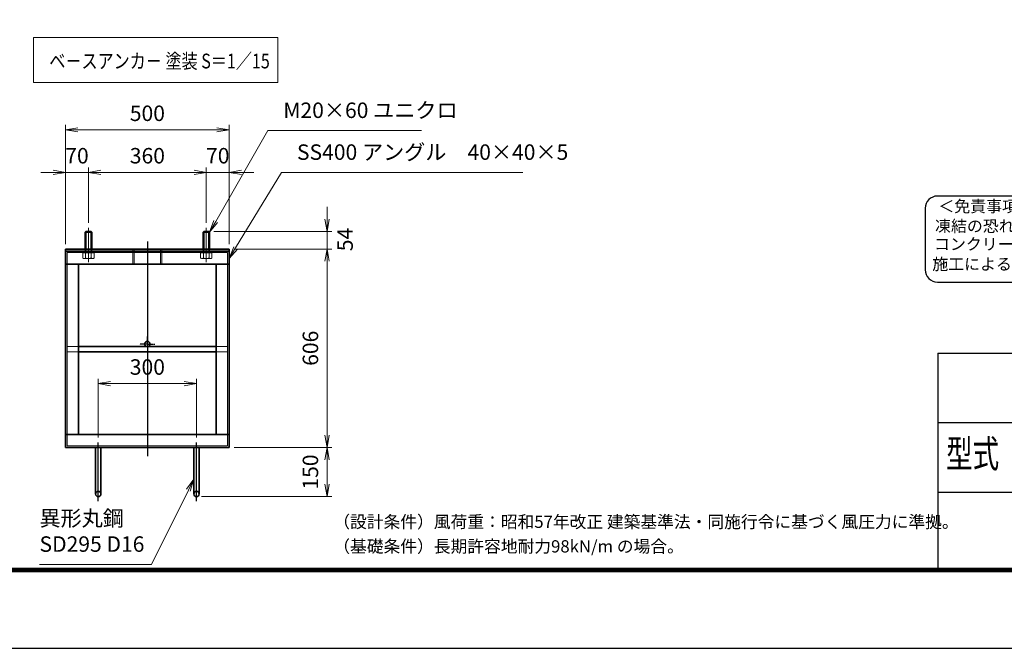
# Model space of a CAD drawing. Units: millimetres. Extents: x 0 to 23760, y 0 to 16800.
# Drawn here: x 10398 to 18418, y 0 to 5119 of the extents above; entities that cross this region are included whole.
import ezdxf
from ezdxf.enums import TextEntityAlignment as Align

# ---------------------------------------------------------------- set-up
doc = ezdxf.new("R2010")
doc.units = ezdxf.units.MM
doc.header["$PDMODE"] = 35
for name, pattern in [('AM_ISO02W050', [7.5, 6, -1.5]), ('AM_ISO08W050', [18, 12, -1.5, 3, -1.5]), ('AM_ISO08W050x2', [9, 6, -0.75, 1.5, -0.75])]:
    doc.linetypes.add(name, pattern=pattern)
doc.layers.add('D-TTL', color=2, linetype='Continuous')
doc.layers.add('D-TTL-TXT', color=7, linetype='Continuous')
for name, color, linetype, lineweight in [('中心線', 6, 'AM_ISO08W050', 25), ('外形線', 7, 'Continuous', 35), ('寸法線', 4, 'Continuous', 18), ('細線', 2, 'Continuous', 35), ('軸線', 200, 'AM_ISO08W050', 15), ('隠れ線', 140, 'AM_ISO02W050', 18)]:
    doc.layers.add(name, color=color, linetype=linetype, lineweight=lineweight)
doc.styles.add('ACISOTS', font='simplex.shx', dxfattribs={"width": 0.8, "bigfont": 'bigfont.shx'})
doc.styles.add('ROMANSE', font='Romans.shx', dxfattribs={"width": 0.7, "bigfont": 'EXTFONT.SHX'})
doc.styles.get("Standard").update_dxf_attribs({"font": 'romans.shx', "width": 0.8, "bigfont": 'bigfont.shx'})
doc.styles.add('ゴシック', font='txt')
doc.dimstyles.new('AM_ISO$0', dxfattribs={"dimtxt": 3.15, "dimasz": 2.5, "dimexe": 1, "dimexo": 1, "dimgap": 1.4, "dimtad": 1, "dimdsep": 46, "dimtxsty": 'ACISOTS', "dimblk": 'OPEN', "dimcen": 0, "dimclrd": 256, "dimclre": 256, "dimclrt": 254, "dimazin": 2, "dimtp": 0.1, "dimtm": 0.1, "dimtfac": 0.71, "dimtix": 1, "dimtmove": 1, "dimatfit": 3, "dimldrblk": 'OPEN', "dimfxl": 0, "dimlwd": -1, "dimlwe": -1, "dimarcsym": 0})

# ---------------------------------------------------------------- blocks, each defined once
blk = doc.blocks.new('_Open')
at = {"color": 0, "linetype": 'ByBlock', "lineweight": -2}
for p, q in [((-1, 0.167), (0, 0)), ((-1, -0.167), (0, 0)), ((0, 0), (-1, 0))]:
    blk.add_line(p, q, dxfattribs=at)
blk = doc.blocks.new('*D135')
at = {"layer": 'Defpoints', "color": 0}
for p in [(11838.2, 2155.4), (11038.2, 1675.4), (11838.2, 1675.4)]:
    blk.add_point(p, dxfattribs=at)
at = {"layer": '寸法線'}
for p, q in [((11038.2, 1715.4), (11038.2, 2195.4)), ((11838.2, 1715.4), (11838.2, 2195.4)), ((11138.2, 2155.4), (11738.2, 2155.4))]:
    blk.add_line(p, q, dxfattribs=at)
at = {"layer": '寸法線', "xscale": 100, "yscale": 100, "zscale": 100, "rotation": 180}
blk.add_blockref('_Open', (11038.2, 2155.4), dxfattribs=at)
at = {"layer": '寸法線', "xscale": 100, "yscale": 100, "zscale": 100}
blk.add_blockref('_Open', (11838.2, 2155.4), dxfattribs=at)
at = {"layer": '寸法線', "color": 254, "insert": (11438.2, 2274.4), "char_height": 126, "attachment_point": 5, "style": 'ACISOTS'}
blk.add_mtext('300', dxfattribs=at)
blk = doc.blocks.new('*D94')
at = {"layer": 'Defpoints', "color": 0}
for p in [(11939.6, 3395.4), (12104.9, 3251.4), (12901.5, 3251.4)]:
    blk.add_point(p, dxfattribs=at)
at = {"layer": '寸法線'}
for p, q in [((12901.5, 3495.4), (12901.5, 3595.4)), ((11979.6, 3395.4), (12941.5, 3395.4)), ((12901.5, 3395.4), (12901.5, 3251.4)), ((12144.9, 3251.4), (12941.5, 3251.4)), ((12901.5, 3151.4), (12901.5, 3051.4))]:
    blk.add_line(p, q, dxfattribs=at)
at = {"layer": '寸法線', "xscale": 100, "yscale": 100, "zscale": 100}
for p, rotation in [((12901.5, 3395.4), 270), ((12901.5, 3251.4), 90)]:
    blk.add_blockref('_Open', p, dxfattribs=dict(at, rotation=rotation))
at = {"layer": '寸法線', "color": 254, "insert": (13064.9, 3329), "char_height": 126, "attachment_point": 5, "rotation": 90, "style": 'ACISOTS'}
blk.add_mtext('54', dxfattribs=at)
blk = doc.blocks.new('*D95')
at = {"layer": 'Defpoints', "color": 0}
for p in [(12104.9, 3251.4), (12104.9, 1635.4), (12901.5, 1635.4)]:
    blk.add_point(p, dxfattribs=at)
at = {"layer": '寸法線'}
for p, q in [((12144.9, 3251.4), (12941.5, 3251.4)), ((12901.5, 3151.4), (12901.5, 1735.4)), ((12144.9, 1635.4), (12941.5, 1635.4))]:
    blk.add_line(p, q, dxfattribs=at)
at = {"layer": '寸法線', "xscale": 100, "yscale": 100, "zscale": 100}
for p, rotation in [((12901.5, 3251.4), 90), ((12901.5, 1635.4), 270)]:
    blk.add_blockref('_Open', p, dxfattribs=dict(at, rotation=rotation))
at = {"layer": '寸法線', "color": 254, "insert": (12782.5, 2443.4), "char_height": 126, "attachment_point": 5, "rotation": 90, "style": 'ACISOTS'}
blk.add_mtext('606', dxfattribs=at)
blk = doc.blocks.new('*D96')
at = {"layer": 'Defpoints', "color": 0}
for p in [(12104.9, 1635.4), (11838.2, 1235.4), (12901.5, 1235.4)]:
    blk.add_point(p, dxfattribs=at)
at = {"layer": '寸法線'}
for p, q in [((12144.9, 1635.4), (12941.5, 1635.4)), ((12901.5, 1535.4), (12901.5, 1335.4)), ((11878.2, 1235.4), (12941.5, 1235.4))]:
    blk.add_line(p, q, dxfattribs=at)
at = {"layer": '寸法線', "xscale": 100, "yscale": 100, "zscale": 100}
for p, rotation in [((12901.5, 1635.4), 90), ((12901.5, 1235.4), 270)]:
    blk.add_blockref('_Open', p, dxfattribs=dict(at, rotation=rotation))
at = {"layer": '寸法線', "color": 254, "insert": (12782.5, 1435.4), "char_height": 126, "attachment_point": 5, "rotation": 90, "style": 'ACISOTS'}
blk.add_mtext('150', dxfattribs=at)
blk = doc.blocks.new('*D139')
at = {"layer": 'Defpoints', "color": 0}
for p in [(12104.9, 4221.6), (10771.6, 3251.4), (12104.9, 3251.4)]:
    blk.add_point(p, dxfattribs=at)
at = {"layer": '寸法線'}
for p, q in [((10771.6, 3291.4), (10771.6, 4261.6)), ((12104.9, 3291.4), (12104.9, 4261.6)), ((10871.6, 4221.6), (12004.9, 4221.6))]:
    blk.add_line(p, q, dxfattribs=at)
at = {"layer": '寸法線', "xscale": 100, "yscale": 100, "zscale": 100, "rotation": 180}
blk.add_blockref('_Open', (10771.6, 4221.6), dxfattribs=at)
at = {"layer": '寸法線', "xscale": 100, "yscale": 100, "zscale": 100}
blk.add_blockref('_Open', (12104.9, 4221.6), dxfattribs=at)
at = {"layer": '寸法線', "color": 254, "insert": (11438.2, 4340.6), "char_height": 126, "attachment_point": 5, "style": 'ACISOTS'}
blk.add_mtext('500', dxfattribs=at)
blk = doc.blocks.new('*D140')
at = {"layer": 'Defpoints', "color": 0}
for p in [(10771.6, 3876), (10958.2, 3424.4), (10771.6, 3251.4)]:
    blk.add_point(p, dxfattribs=at)
at = {"layer": '寸法線'}
for p, q in [((10671.6, 3876), (10571.6, 3876)), ((10771.6, 3291.4), (10771.6, 3916)), ((10958.2, 3876), (10771.6, 3876)), ((10958.2, 3464.4), (10958.2, 3916)), ((11058.2, 3876), (11158.2, 3876))]:
    blk.add_line(p, q, dxfattribs=at)
at = {"layer": '寸法線', "xscale": 100, "yscale": 100, "zscale": 100}
blk.add_blockref('_Open', (10771.6, 3876), dxfattribs=at)
at = {"layer": '寸法線', "xscale": 100, "yscale": 100, "zscale": 100, "rotation": 180}
blk.add_blockref('_Open', (10958.2, 3876), dxfattribs=at)
at = {"layer": '寸法線', "color": 254, "insert": (10864.9, 3995), "char_height": 126, "attachment_point": 5, "style": 'ACISOTS'}
blk.add_mtext('70', dxfattribs=at)
blk = doc.blocks.new('*D141')
at = {"layer": 'Defpoints', "color": 0}
for p in [(11918.2, 3876), (10958.2, 3424.4), (11918.2, 3424.4)]:
    blk.add_point(p, dxfattribs=at)
at = {"layer": '寸法線'}
for p, q in [((10958.2, 3464.4), (10958.2, 3916)), ((11058.2, 3876), (11818.2, 3876)), ((11918.2, 3464.4), (11918.2, 3916))]:
    blk.add_line(p, q, dxfattribs=at)
at = {"layer": '寸法線', "xscale": 100, "yscale": 100, "zscale": 100, "rotation": 180}
blk.add_blockref('_Open', (10958.2, 3876), dxfattribs=at)
at = {"layer": '寸法線', "xscale": 100, "yscale": 100, "zscale": 100}
blk.add_blockref('_Open', (11918.2, 3876), dxfattribs=at)
at = {"layer": '寸法線', "color": 254, "insert": (11438.2, 3995), "char_height": 126, "attachment_point": 5, "style": 'ACISOTS'}
blk.add_mtext('360', dxfattribs=at)
blk = doc.blocks.new('*D97')
at = {"layer": 'Defpoints', "color": 0}
for p in [(12104.9, 3876), (11918.2, 3424.4), (12104.9, 3251.4)]:
    blk.add_point(p, dxfattribs=at)
at = {"layer": '寸法線'}
for p, q in [((11818.2, 3876), (11718.2, 3876)), ((11918.2, 3464.4), (11918.2, 3916)), ((11918.2, 3876), (12104.9, 3876)), ((12104.9, 3291.4), (12104.9, 3916)), ((12204.9, 3876), (12304.9, 3876))]:
    blk.add_line(p, q, dxfattribs=at)
at = {"layer": '寸法線', "xscale": 100, "yscale": 100, "zscale": 100}
blk.add_blockref('_Open', (11918.2, 3876), dxfattribs=at)
at = {"layer": '寸法線', "xscale": 100, "yscale": 100, "zscale": 100, "rotation": 180}
blk.add_blockref('_Open', (12104.9, 3876), dxfattribs=at)
at = {"layer": '寸法線', "color": 254, "insert": (12011.6, 3995), "char_height": 126, "attachment_point": 5, "style": 'ACISOTS'}
blk.add_mtext('70', dxfattribs=at)
blk = doc.blocks.new('*S33')
at = {"layer": '寸法線'}
for p, q in [((950875.4, 2897277.1), (950450.7, 2896537.7)), ((952125.6, 2897277.1), (950875.4, 2897277.1))]:
    blk.add_line(p, q, dxfattribs=at)
at = {"layer": '寸法線', "linetype": 'Continuous'}
for p, q in [((950436.2, 2896546), (950400.9, 2896451)), ((950450.7, 2896537.7), (950400.9, 2896451)), ((950400.9, 2896451), (950465.1, 2896529.4))]:
    blk.add_line(p, q, dxfattribs=at)
at = {"layer": '寸法線', "color": 254, "insert": (951001.4, 2897340.1), "char_height": 126, "attachment_point": 7, "style": 'ACISOTS'}
blk.add_mtext('M20×60 ユニクロ', dxfattribs=at)
blk = doc.blocks.new('*S34')
at = {"layer": '寸法線'}
for p, q in [((950986.4, 2896936.3), (950612.8, 2896321)), ((952950.8, 2896936.3), (950986.4, 2896936.3))]:
    blk.add_line(p, q, dxfattribs=at)
at = {"layer": '寸法線', "linetype": 'Continuous'}
for p, q in [((950598.5, 2896329.7), (950560.9, 2896235.5)), ((950612.8, 2896321), (950560.9, 2896235.5)), ((950560.9, 2896235.5), (950627, 2896312.4))]:
    blk.add_line(p, q, dxfattribs=at)
at = {"layer": '寸法線', "color": 254, "insert": (951112.4, 2896999.3), "char_height": 126, "attachment_point": 7, "style": 'ACISOTS'}
blk.add_mtext('SS400 アングル\u300040×40×5', dxfattribs=at)
blk = doc.blocks.new('*S45')
at = {"layer": '寸法線', "linetype": 'Continuous'}
for p, q in [((950272.9, 2894437.8), (950213.3, 2894355.8)), ((950228.2, 2894348.3), (950272.9, 2894437.8)), ((950243.1, 2894340.9), (950272.9, 2894437.8))]:
    blk.add_line(p, q, dxfattribs=at)
at = {"layer": '寸法線'}
for p, q in [((949926.9, 2893744.4), (950228.2, 2894348.3)), ((949015.6, 2893744.4), (949926.9, 2893744.4))]:
    blk.add_line(p, q, dxfattribs=at)
at = {"layer": '寸法線', "color": 254, "insert": (949015.6, 2893807.4), "char_height": 126, "attachment_point": 7, "style": 'ACISOTS'}
blk.add_mtext('異形丸鋼 \\PSD295 D16', dxfattribs=at)

msp = doc.modelspace()

# ---------------------------------------------------------------- linework, layer by layer
at = {"layer": 'D-TTL', "color": 7}
for p, q in [((17876.572, 2404.286), (17876.572, 650.571)), ((17876.572, 2404.286), (22968, 2404.286)), ((17876.572, 1838.571), (22968, 1838.571)), ((17876.572, 1272.857), (22968, 1272.857))]:
    msp.add_line(p, q, dxfattribs=at)
for points in [[(0, 0), (23760, 0), (23760, 16800), (0, 16800)], [(763.715, 16179.428), (22996.286, 16179.428), (22996.286, 622.286), (763.715, 622.286)], [(770.786, 16172.357), (22989.215, 16172.357), (22989.215, 629.357), (770.786, 629.357)], [(777.857, 16165.286), (22982.143, 16165.286), (22982.143, 636.429), (777.857, 636.429)], [(784.929, 16158.214), (22975.072, 16158.214), (22975.072, 643.5), (784.929, 643.5)], [(792, 16151.143), (22968, 16151.143), (22968, 650.571), (792, 650.571)]]:
    msp.add_lwpolyline(points, close=True, dxfattribs=at)
at = {"layer": 'D-TTL-TXT', "color": 2}
msp.add_lwpolyline([(22764.291, 2982.92, 0.41421356), (22864.291, 3082.92), (22864.291, 3582.92, 0.41421356), (22764.291, 3682.92), (17873.192, 3682.92, 0.41421356), (17773.192, 3582.92), (17773.192, 3082.92, 0.41421356), (17873.192, 2982.92)], format="xyb", close=True, dxfattribs=at)
at = {"layer": '中心線'}
for p, q in [((11438.242, 3312.367), (11438.242, 1563.788)), ((11038.242, 1198.217), (11038.242, 1675.385)), ((11838.242, 1198.217), (11838.242, 1675.385))]:
    msp.add_line(p, q, dxfattribs=at)
at = {"layer": '中心線', "linetype": 'AM_ISO08W050x2'}
for q in [(11438.242, 2539.385), (11376.909, 2478.052), (11499.575, 2478.052), (11438.242, 2416.719)]:
    msp.add_line((11438.242, 2478.052), q, dxfattribs=at)
at = {"layer": '外形線'}
for p, q in [((10936.909, 3395.385), (10931.575, 3390.052)), ((10931.575, 3251.385), (10931.575, 3390.052)), ((10979.575, 3395.385), (10936.909, 3395.385)), ((10984.909, 3390.052), (10979.575, 3395.385)), ((10984.909, 3390.052), (10984.909, 3251.385)), ((11896.909, 3395.385), (11891.575, 3390.052)), ((11891.575, 3251.385), (11891.575, 3390.052)), ((11939.575, 3395.385), (11896.909, 3395.385)), ((11944.909, 3390.052), (11939.575, 3395.385)), ((11944.909, 3390.052), (11944.909, 3251.385)), ((12104.909, 3251.385), (10771.575, 3251.385)), ((10771.575, 3251.385), (10771.575, 3235.385)), ((10771.575, 3128.719), (10771.575, 3235.385)), ((10771.575, 3235.385), (12104.909, 3235.385)), ((12104.909, 3235.385), (12104.909, 3251.385)), ((12104.909, 3235.385), (12104.909, 3128.719)), ((10771.575, 3128.719), (12104.909, 3128.719)), ((10771.575, 3128.719), (10771.575, 1742.052)), ((10878.242, 3128.719), (10878.242, 1742.052)), ((11998.242, 3128.719), (11998.242, 1742.052)), ((12104.909, 3128.719), (12104.909, 1742.052)), ((11998.242, 2456.719), (10878.242, 2456.719)), ((11998.242, 2414.052), (10878.242, 2414.052)), ((12104.909, 1742.052), (10771.575, 1742.052)), ((10771.575, 1635.385), (10771.575, 1742.052)), ((12104.909, 1742.052), (12104.909, 1635.385)), ((12104.909, 1635.385), (10771.575, 1635.385)), ((11016.909, 1635.385), (11016.909, 1256.719)), ((11059.575, 1256.719), (11059.575, 1635.385)), ((11816.909, 1256.719), (11816.909, 1635.385)), ((11859.575, 1635.385), (11859.575, 1256.719))]:
    msp.add_line(p, q, dxfattribs=at)
for centre in [(11438.242, 2478.052), (11038.242, 1256.719), (11838.242, 1256.719)]:
    msp.add_circle(centre, 21.333, dxfattribs=at)
at = {"layer": '寸法線'}
msp.add_lwpolyline([(10510.191, 4608.231), (12501.862, 4608.231), (12501.862, 4973.638), (10510.191, 4973.638)], close=True, dxfattribs=at)
at = {"layer": '細線'}
for p, q in [((10984.909, 3390.052), (10931.575, 3390.052)), ((10936.909, 3395.385), (10936.909, 3251.385)), ((10979.575, 3395.385), (10979.575, 3251.385)), ((11944.909, 3390.052), (11891.575, 3390.052)), ((11896.909, 3395.385), (11896.909, 3251.385)), ((11939.575, 3395.385), (11939.575, 3251.385))]:
    msp.add_line(p, q, dxfattribs=at)
at = {"layer": '軸線'}
for p, q in [((10958.242, 3424.382), (10958.242, 3143.253)), ((11918.242, 3424.382), (11918.242, 3143.253))]:
    msp.add_line(p, q, dxfattribs=at)
at = {"layer": '隠れ線'}
for p, q in [((12091.575, 3222.052), (10784.909, 3222.052)), ((10784.909, 3222.052), (10784.909, 1648.719)), ((10912.054, 3198.052), (10912.054, 3219.919)), ((10912.054, 3219.919), (10921.309, 3219.919)), ((10921.309, 3219.919), (10921.309, 3222.052)), ((10921.309, 3222.052), (10958.242, 3222.052)), ((10921.309, 3219.919), (10958.242, 3219.919)), ((10931.575, 3222.052), (10931.575, 3251.385)), ((10935.148, 3177.625), (10935.148, 3219.919)), ((10936.909, 3222.052), (10936.909, 3251.385)), ((10995.175, 3222.052), (10958.242, 3222.052)), ((10995.175, 3219.919), (10958.242, 3219.919)), ((10979.575, 3222.052), (10979.575, 3251.385)), ((10981.336, 3177.625), (10981.336, 3219.919)), ((10984.909, 3222.052), (10984.909, 3251.385)), ((10995.175, 3219.919), (10995.175, 3222.052)), ((11004.43, 3219.919), (10995.175, 3219.919)), ((11004.43, 3198.052), (11004.43, 3219.919)), ((11319.575, 3251.385), (11319.575, 3128.719)), ((11330.642, 3251.385), (11330.642, 3128.719)), ((11545.842, 3251.385), (11545.842, 3128.719)), ((11556.909, 3251.385), (11556.909, 3128.719)), ((11872.054, 3198.052), (11872.054, 3219.919)), ((11872.054, 3219.919), (11881.309, 3219.919)), ((11881.309, 3219.919), (11881.309, 3222.052)), ((11881.309, 3222.052), (11918.242, 3222.052)), ((11881.309, 3219.919), (11918.242, 3219.919)), ((11891.575, 3222.052), (11891.575, 3251.385)), ((11895.148, 3177.625), (11895.148, 3219.919)), ((11896.909, 3222.052), (11896.909, 3251.385)), ((11955.175, 3222.052), (11918.242, 3222.052)), ((11955.175, 3219.919), (11918.242, 3219.919)), ((11939.575, 3222.052), (11939.575, 3251.385)), ((11941.336, 3177.625), (11941.336, 3219.919)), ((11944.909, 3222.052), (11944.909, 3251.385)), ((11955.175, 3219.919), (11955.175, 3222.052)), ((11964.43, 3219.919), (11955.175, 3219.919)), ((11964.43, 3198.052), (11964.43, 3219.919)), ((12091.575, 1648.719), (12091.575, 3222.052)), ((10912.054, 3177.625), (10912.054, 3198.052)), ((10918.242, 3174.052), (10912.054, 3177.625)), ((10958.242, 3174.052), (10918.242, 3174.052)), ((10958.242, 3174.052), (10998.242, 3174.052)), ((10998.242, 3174.052), (11004.43, 3177.625)), ((11004.43, 3177.625), (11004.43, 3198.052)), ((11872.054, 3177.625), (11872.054, 3198.052)), ((11878.242, 3174.052), (11872.054, 3177.625)), ((11918.242, 3174.052), (11878.242, 3174.052)), ((11918.242, 3174.052), (11958.242, 3174.052)), ((11958.242, 3174.052), (11964.43, 3177.625)), ((11964.43, 3177.625), (11964.43, 3198.052)), ((10878.242, 2456.719), (10784.909, 2456.719)), ((10878.242, 2414.052), (10784.909, 2414.052)), ((12091.575, 2456.719), (11998.242, 2456.719)), ((12091.575, 2414.052), (11998.242, 2414.052)), ((10784.909, 1648.719), (12091.575, 1648.719))]:
    msp.add_line(p, q, dxfattribs=at)
for centre, major_axis, start_param, end_param in [((10923.601, 3194.499), (14.458, 14.458), 3.32687445, 4.52710718), ((10958.242, 3250.48), (54.042, 54.042), 3.62002417, 4.23395747), ((10992.883, 3194.499), (14.458, 14.458), 3.32687445, 4.52710718), ((11883.601, 3194.499), (14.458, 14.458), 3.32687445, 4.52710718), ((11918.242, 3250.48), (54.042, 54.042), 3.62002417, 4.23395747), ((11952.883, 3194.499), (14.458, 14.458), 3.32687445, 4.52710718)]:
    msp.add_ellipse(centre, major_axis=major_axis, ratio=1, start_param=start_param, end_param=end_param, dxfattribs=at)

# ---------------------------------------------------------------- block references
at = {"layer": '寸法線'}
for name in ['*S33', '*S34', '*S45']:
    msp.add_blockref(name, (-938455.965, -2893060.976), dxfattribs=at)

# ---------------------------------------------------------------- texts
at = {"layer": 'D-TTL-TXT', "style": 'ゴシック'}
for s, p in [('＜免責事項＞ \u3000\u3000', (17880.603, 3552.14)), ('凍結の恐れがある場所への設置は、内部に溜まった雨水等の凍結融解により支柱の破損や', (17853.555, 3391.147)), ('コンクリート基礎の破損の恐れがありますので施工時、水仕舞いを行ってください。', (17845.334, 3244.3)), ('施工による水仕舞い不備で起こる支柱・基礎の破損について当社は責任を負いかねます。 ', (17831.35, 3081.316))]:
    msp.add_text(s, height=95, dxfattribs=at).set_placement(p)
at = {"layer": 'D-TTL-TXT', "style": 'ROMANSE', "width": 0.7}
msp.add_text('型式', height=226.2857, dxfattribs=at).set_placement((18159.429, 1555.714), align=Align.MIDDLE)
at = {"layer": 'D-TTL-TXT', "linetype": 'Continuous', "style": 'ゴシック'}
for s, p in [('（設計条件）風荷重：昭和57年改正 建築基準法・同施行令に基づく風圧力に準拠。', (12952.571, 980.314)), ('（基礎条件）長期許容地耐力98kN/m の場合。', (12952.571, 780.314))]:
    msp.add_text(s, height=100, dxfattribs=at).set_placement(p)
at = {"layer": '外形線', "width": 0.8}
msp.add_text('ベ－スアンカ－ 塗装 S＝1／15', height=120, dxfattribs=at).set_placement((10639.722, 4722.488))

# ---------------------------------------------------------------- dimensions: what is measured, and where the dimension line sits
at = {"layer": '寸法線'}
for base, p1, p2, override, picture, middle in [((12104.909, 4221.589), (10771.575, 3251.385), (12104.909, 3251.385), {"dimscale": 40, "dimlfac": 0.375, "dimpost": ''}, '*D139', (11438.242, 4340.589)), ((10771.575, 3875.98), (10958.242, 3424.382), (10771.575, 3251.385), {"dimscale": 40, "dimlfac": 0.375}, '*D140', (10864.909, 3994.98)), ((11918.242, 3875.98), (10958.242, 3424.382), (11918.242, 3424.382), {"dimscale": 40, "dimlfac": 0.375}, '*D141', (11438.242, 3994.98)), ((12104.909, 3875.98), (11918.242, 3424.382), (12104.909, 3251.385), {"dimscale": 40, "dimlfac": 0.375}, '*D97', (12011.575, 3994.98)), ((11838.242, 2155.385), (11038.242, 1675.385), (11838.242, 1675.385), {"dimscale": 40, "dimlfac": 0.375, "dimpost": ''}, '*D135', (11438.242, 2274.385))]:
    dim = msp.add_linear_dim(base=base, p1=p1, p2=p2, dimstyle='AM_ISO$0', override=override, dxfattribs=at)
    dim.commit()
    dim.dimension.update_dxf_attribs({"geometry": picture, "text_midpoint": middle})
dim = msp.add_linear_dim(base=(12901.494, 3251.385), p1=(11939.575, 3395.385), p2=(12104.909, 3251.385), angle=90, dimstyle='AM_ISO$0', override={"dimscale": 40, "dimlfac": 0.375, "dimtmove": 2}, dxfattribs=at)
dim.commit()
dim.dimension.update_dxf_attribs({"geometry": '*D94', "text_midpoint": (13064.863, 3328.959), "dimtype": 160})
for base, p1, p2, override, picture, middle in [((12901.494, 1635.385), (12104.909, 3251.385), (12104.909, 1635.385), {"dimscale": 40, "dimlfac": 0.375}, '*D95', (12782.494, 2443.385)), ((12901.494, 1235.385), (12104.909, 1635.385), (11838.242, 1235.385), {"dimscale": 40, "dimlfac": 0.375, "dimpost": ''}, '*D96', (12782.494, 1435.385))]:
    dim = msp.add_linear_dim(base=base, p1=p1, p2=p2, angle=90, dimstyle='AM_ISO$0', override=override, dxfattribs=at)
    dim.commit()
    dim.dimension.update_dxf_attribs({"geometry": picture, "text_midpoint": middle})

doc.saveas('drawing.dxf')
